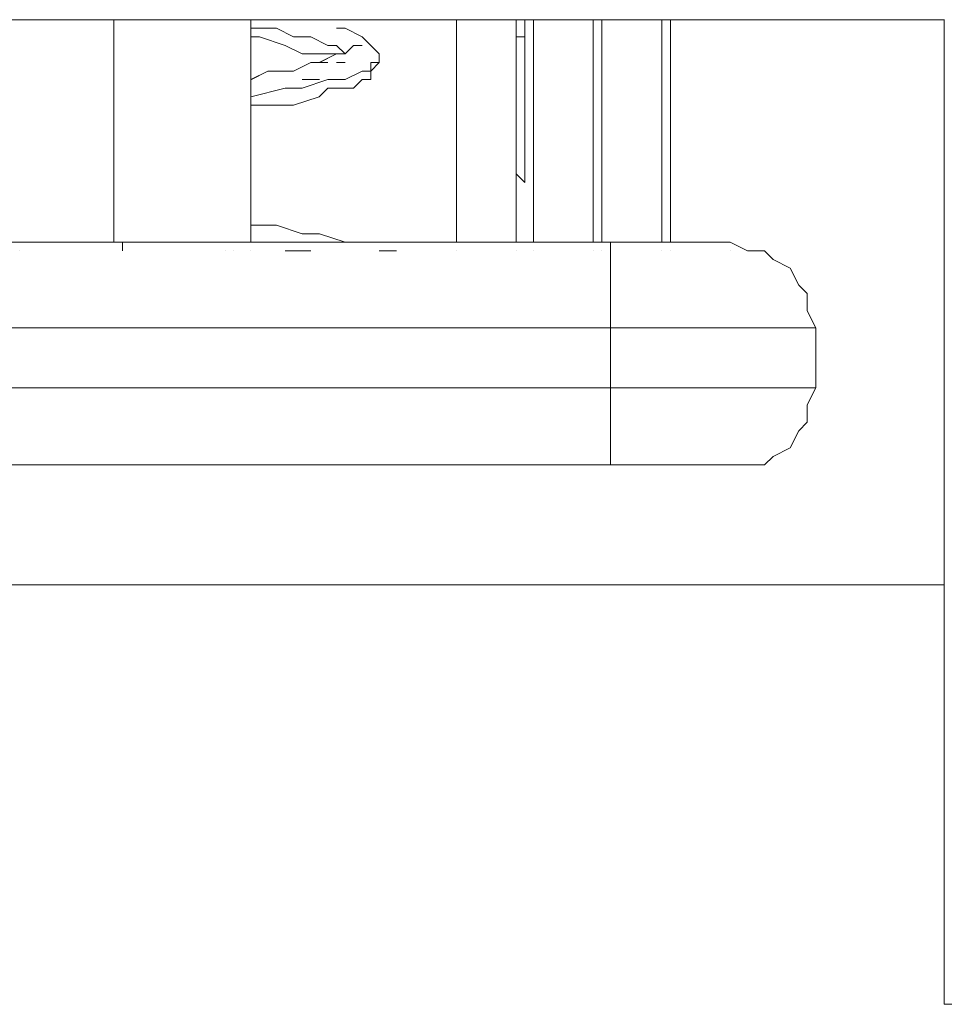
# Model space of a CAD drawing. Units: inches. Extents: x -4.1 to 13, y -11 to -0.1.
# Drawn here: x -2.6 to -2.5, y -9.7 to -9.5 of the extents above; entities that cross this region are included whole.
import ezdxf

# ---------------------------------------------------------------- set-up
doc = ezdxf.new("R2010")
doc.units = ezdxf.units.IN
doc.header["$MEASUREMENT"] = 0
doc.layers.add('Drawing', color=7, linetype='Continuous', lineweight=0)

# ---------------------------------------------------------------- blocks, each defined once
blk = doc.blocks.new('Block_5')
at = {"layer": 'Drawing', "color": 18, "lineweight": 5, "true_color": 0x000000}
for p, q in [((-2.67827, -9.54591), (-2.46014, -9.54591)), ((-2.67827, -9.54591), (-2.46014, -9.54591)), ((-2.67827, -9.54591), (-2.46015, -9.54591)), ((-2.57092, -9.54591), (-2.57092, -9.5756)), ((-2.57092, -9.5756), (-2.57092, -9.54591)), ((-2.57092, -9.5756), (-2.57092, -9.54591)), ((-2.57092, -9.54591), (-2.57092, -9.5756)), ((-2.55265, -9.5756), (-2.55265, -9.54591)), ((-2.55265, -9.5756), (-2.55265, -9.54591)), ((-2.52524, -9.54591), (-2.52524, -9.5756)), ((-2.52524, -9.5756), (-2.52524, -9.54591)), ((-2.52524, -9.5756), (-2.52524, -9.54591)), ((-2.52524, -9.54591), (-2.52524, -9.5756)), ((-2.51725, -9.54591), (-2.51725, -9.5756)), ((-2.51725, -9.5756), (-2.51725, -9.54591)), ((-2.51725, -9.5756), (-2.51725, -9.54591)), ((-2.51725, -9.54591), (-2.51725, -9.5756)), ((-2.51611, -9.54591), (-2.51611, -9.5482)), ((-2.51611, -9.54591), (-2.51611, -9.54819)), ((-2.51611, -9.54591), (-2.51611, -9.54819)), ((-2.51496, -9.5756), (-2.51496, -9.54591)), ((-2.51496, -9.5756), (-2.51496, -9.54591)), ((-2.51496, -9.5756), (-2.51496, -9.54591)), ((-2.51496, -9.5756), (-2.51496, -9.54591)), ((-2.50697, -9.5756), (-2.50697, -9.54591)), ((-2.50697, -9.5756), (-2.50697, -9.54591)), ((-2.50697, -9.5756), (-2.50697, -9.54591)), ((-2.50697, -9.5756), (-2.50697, -9.54591)), ((-2.50583, -9.54591), (-2.50583, -9.54819)), ((-2.50583, -9.54591), (-2.50583, -9.54819)), ((-2.50583, -9.54591), (-2.50583, -9.54819)), ((-2.49783, -9.54819), (-2.49783, -9.54591)), ((-2.49783, -9.54591), (-2.49783, -9.54819)), ((-2.49669, -9.54819), (-2.49669, -9.54591)), ((-2.49669, -9.54819), (-2.49669, -9.54591)), ((-2.55265, -9.54705), (-2.54922, -9.54705)), ((-2.55265, -9.54705), (-2.54922, -9.54705)), ((-2.54922, -9.54705), (-2.54694, -9.54819)), ((-2.54922, -9.54705), (-2.54694, -9.54819)), ((-2.55265, -9.54819), (-2.55151, -9.54819)), ((-2.55151, -9.54819), (-2.54808, -9.54933)), ((-2.54808, -9.54933), (-2.5458, -9.55048)), ((-2.54694, -9.54819), (-2.54466, -9.54819)), ((-2.54466, -9.54819), (-2.54694, -9.54819)), ((-2.54466, -9.54819), (-2.54237, -9.54934)), ((-2.54237, -9.54934), (-2.54466, -9.54819)), ((-2.54237, -9.54934), (-2.54123, -9.54934)), ((-2.54123, -9.54934), (-2.54237, -9.54934)), ((-2.54123, -9.54934), (-2.54009, -9.55048)), ((-2.54009, -9.55048), (-2.54123, -9.54934)), ((-2.53895, -9.54934), (-2.54009, -9.55048)), ((-2.53895, -9.54934), (-2.54009, -9.55048)), ((-2.5378, -9.54933), (-2.53895, -9.54933)), ((-2.53895, -9.54933), (-2.53781, -9.54933)), ((-2.53895, -9.54934), (-2.5378, -9.54934)), ((-2.5378, -9.54934), (-2.53895, -9.54934)), ((-2.5378, -9.54819), (-2.53666, -9.54933)), ((-2.5378, -9.54819), (-2.5378, -9.54819)), ((-2.53666, -9.54933), (-2.53666, -9.54933)), ((-2.53666, -9.54933), (-2.53666, -9.54933)), ((-2.53666, -9.54934), (-2.53552, -9.55048)), ((-2.53666, -9.54934), (-2.53552, -9.55048)), ((-2.51725, -9.54819), (-2.51611, -9.54819)), ((-2.51611, -9.54819), (-2.51725, -9.54819)), ((-2.51611, -9.54819), (-2.51611, -9.54934)), ((-2.51611, -9.54819), (-2.51611, -9.54934)), ((-2.51611, -9.54819), (-2.51611, -9.54934)), ((-2.51611, -9.54934), (-2.51611, -9.55048)), ((-2.51611, -9.54934), (-2.51611, -9.55048)), ((-2.50583, -9.54819), (-2.50583, -9.55048)), ((-2.50583, -9.54819), (-2.50583, -9.55048)), ((-2.49783, -9.55048), (-2.49783, -9.54819)), ((-2.49783, -9.54819), (-2.49783, -9.55048)), ((-2.49669, -9.55048), (-2.49669, -9.54819)), ((-2.49669, -9.55048), (-2.49669, -9.54819)), ((-2.5458, -9.55048), (-2.54351, -9.55048)), ((-2.54123, -9.55048), (-2.54352, -9.55162)), ((-2.54123, -9.55048), (-2.54351, -9.55162)), ((-2.54351, -9.55048), (-2.54123, -9.55048)), ((-2.54351, -9.55048), (-2.54123, -9.55048)), ((-2.54123, -9.55048), (-2.54009, -9.55048)), ((-2.54123, -9.55048), (-2.54009, -9.55048)), ((-2.54009, -9.55048), (-2.54009, -9.55048)), ((-2.54009, -9.55048), (-2.54009, -9.55048)), ((-2.53552, -9.55048), (-2.53552, -9.55162)), ((-2.53552, -9.55162), (-2.53552, -9.55048)), ((-2.53552, -9.55048), (-2.53552, -9.55162)), ((-2.51611, -9.55276), (-2.51611, -9.55048)), ((-2.51611, -9.55048), (-2.51611, -9.55276)), ((-2.50583, -9.55048), (-2.50583, -9.55276)), ((-2.50583, -9.55048), (-2.50583, -9.55276)), ((-2.49783, -9.55276), (-2.49783, -9.55048)), ((-2.49783, -9.55048), (-2.49783, -9.55276)), ((-2.49669, -9.55276), (-2.49669, -9.55048)), ((-2.49669, -9.55276), (-2.49669, -9.55048)), ((-2.54352, -9.55162), (-2.54237, -9.55162)), ((-2.54352, -9.55162), (-2.54237, -9.55162)), ((-2.54009, -9.55162), (-2.54123, -9.55162)), ((-2.54123, -9.55162), (-2.54009, -9.55162)), ((-2.54123, -9.55162), (-2.54009, -9.55162)), ((-2.54009, -9.55162), (-2.54123, -9.55162)), ((-2.54009, -9.55162), (-2.54009, -9.55162)), ((-2.54009, -9.55162), (-2.54009, -9.55162)), ((-2.53552, -9.55162), (-2.53666, -9.55276)), ((-2.53666, -9.55276), (-2.53666, -9.55162)), ((-2.53666, -9.55276), (-2.53552, -9.55162)), ((-2.53552, -9.55162), (-2.53666, -9.55162)), ((-2.53666, -9.55276), (-2.53666, -9.55162)), ((-2.55037, -9.55276), (-2.55265, -9.55391)), ((-2.55037, -9.55276), (-2.55265, -9.5539)), ((-2.5378, -9.55276), (-2.54009, -9.5539)), ((-2.54009, -9.5539), (-2.5378, -9.55276)), ((-2.53666, -9.55276), (-2.53781, -9.55276)), ((-2.5378, -9.55276), (-2.53666, -9.55276)), ((-2.53666, -9.5539), (-2.53666, -9.55276)), ((-2.53666, -9.5539), (-2.53666, -9.55276)), ((-2.51611, -9.5539), (-2.51611, -9.55276)), ((-2.51611, -9.55276), (-2.51611, -9.5539)), ((-2.50583, -9.55276), (-2.50583, -9.55505)), ((-2.50583, -9.55505), (-2.50583, -9.55276)), ((-2.49783, -9.55505), (-2.49783, -9.55276)), ((-2.49783, -9.55276), (-2.49783, -9.55505)), ((-2.49669, -9.55505), (-2.49669, -9.55276)), ((-2.49669, -9.55505), (-2.49669, -9.55276)), ((-2.54237, -9.5539), (-2.5458, -9.55505)), ((-2.54351, -9.5539), (-2.5458, -9.5539)), ((-2.5458, -9.55504), (-2.54237, -9.5539)), ((-2.54351, -9.5539), (-2.5458, -9.5539)), ((-2.54351, -9.5539), (-2.5458, -9.5539)), ((-2.54352, -9.5539), (-2.5458, -9.5539)), ((-2.54009, -9.5539), (-2.54237, -9.5539)), ((-2.54237, -9.5539), (-2.54009, -9.5539)), ((-2.51611, -9.55505), (-2.51611, -9.5539)), ((-2.51611, -9.55505), (-2.51611, -9.5539)), ((-2.55265, -9.55619), (-2.54808, -9.55504)), ((-2.54808, -9.55505), (-2.55265, -9.55619)), ((-2.54808, -9.55504), (-2.5458, -9.55504)), ((-2.5458, -9.55505), (-2.54808, -9.55505)), ((-2.54237, -9.55505), (-2.54123, -9.55505)), ((-2.54237, -9.55505), (-2.54123, -9.55505)), ((-2.51611, -9.55733), (-2.51611, -9.55505)), ((-2.51611, -9.55733), (-2.51611, -9.55505)), ((-2.50583, -9.55505), (-2.50583, -9.55847)), ((-2.50583, -9.55847), (-2.50583, -9.55505)), ((-2.49783, -9.55847), (-2.49783, -9.55505)), ((-2.49783, -9.55505), (-2.49783, -9.55847)), ((-2.49669, -9.55733), (-2.49669, -9.55505)), ((-2.49669, -9.55733), (-2.49669, -9.55505)), ((-2.55265, -9.55733), (-2.54923, -9.55733)), ((-2.55265, -9.55733), (-2.54923, -9.55733)), ((-2.51611, -9.55847), (-2.51611, -9.55733)), ((-2.51611, -9.55847), (-2.51611, -9.55733)), ((-2.51611, -9.55961), (-2.51611, -9.55847)), ((-2.51611, -9.55961), (-2.51611, -9.55847)), ((-2.50583, -9.55847), (-2.50583, -9.56076)), ((-2.50583, -9.56076), (-2.50583, -9.55847)), ((-2.49783, -9.56076), (-2.49783, -9.55847)), ((-2.49783, -9.55847), (-2.49783, -9.56076)), ((-2.49669, -9.55733), (-2.49669, -9.55961)), ((-2.49669, -9.55961), (-2.49669, -9.55733)), ((-2.51611, -9.56076), (-2.51611, -9.55961)), ((-2.51611, -9.55961), (-2.51611, -9.56076)), ((-2.49669, -9.55961), (-2.49669, -9.5619)), ((-2.49669, -9.5619), (-2.49669, -9.55961)), ((-2.51611, -9.56304), (-2.51611, -9.56076)), ((-2.51611, -9.56076), (-2.51611, -9.56304)), ((-2.50583, -9.56304), (-2.50583, -9.56076)), ((-2.50583, -9.56304), (-2.50583, -9.56076)), ((-2.49783, -9.56076), (-2.49783, -9.56304)), ((-2.49783, -9.56076), (-2.49783, -9.56304)), ((-2.49669, -9.5619), (-2.49669, -9.56418)), ((-2.49669, -9.56418), (-2.49669, -9.5619)), ((-2.51611, -9.56418), (-2.51611, -9.56304)), ((-2.51611, -9.56304), (-2.51611, -9.56418)), ((-2.50583, -9.56532), (-2.50583, -9.56304)), ((-2.50583, -9.56532), (-2.50583, -9.56304)), ((-2.49783, -9.56304), (-2.49783, -9.56532)), ((-2.49783, -9.56532), (-2.49783, -9.56304)), ((-2.51611, -9.56418), (-2.51611, -9.56418)), ((-2.51611, -9.56532), (-2.51611, -9.56418)), ((-2.51611, -9.56532), (-2.51611, -9.56418)), ((-2.51611, -9.56418), (-2.51611, -9.56418)), ((-2.49669, -9.56418), (-2.49669, -9.56647)), ((-2.49669, -9.56647), (-2.49669, -9.56418)), ((-2.51611, -9.56761), (-2.51725, -9.56647)), ((-2.51611, -9.56761), (-2.51725, -9.56647)), ((-2.51611, -9.56647), (-2.51611, -9.56532)), ((-2.51611, -9.56647), (-2.51611, -9.56532)), ((-2.51611, -9.56647), (-2.51611, -9.56647)), ((-2.51611, -9.56761), (-2.51611, -9.56647)), ((-2.51611, -9.56647), (-2.51611, -9.56647)), ((-2.51611, -9.56761), (-2.51611, -9.56647)), ((-2.50583, -9.56532), (-2.50583, -9.56761)), ((-2.50583, -9.56761), (-2.50583, -9.56532)), ((-2.49783, -9.56761), (-2.49783, -9.56532)), ((-2.49783, -9.56761), (-2.49783, -9.56532)), ((-2.49669, -9.56647), (-2.49669, -9.56875)), ((-2.49669, -9.56875), (-2.49669, -9.56647)), ((-2.51611, -9.56761), (-2.51611, -9.56761)), ((-2.51611, -9.56761), (-2.51611, -9.56761)), ((-2.50583, -9.56761), (-2.50583, -9.56989)), ((-2.50583, -9.56989), (-2.50583, -9.56761)), ((-2.49783, -9.56989), (-2.49783, -9.56761)), ((-2.49783, -9.56989), (-2.49783, -9.56761)), ((-2.49669, -9.56875), (-2.49669, -9.56989)), ((-2.49669, -9.56875), (-2.49669, -9.56989)), ((-2.50583, -9.56989), (-2.50583, -9.57218)), ((-2.50583, -9.57218), (-2.50583, -9.56989)), ((-2.49783, -9.56989), (-2.49783, -9.57218)), ((-2.49783, -9.57218), (-2.49783, -9.56989)), ((-2.49669, -9.56989), (-2.49669, -9.57218)), ((-2.49669, -9.56989), (-2.49669, -9.57218)), ((-2.50583, -9.57218), (-2.50583, -9.57332)), ((-2.50583, -9.57218), (-2.50583, -9.57332)), ((-2.49783, -9.57332), (-2.49783, -9.57217)), ((-2.49783, -9.57218), (-2.49783, -9.57332)), ((-2.49669, -9.57218), (-2.49669, -9.57332)), ((-2.49669, -9.57332), (-2.49669, -9.57218)), ((-2.55265, -9.57332), (-2.54922, -9.57332)), ((-2.54922, -9.57332), (-2.5458, -9.57446)), ((-2.50583, -9.57446), (-2.50583, -9.57332)), ((-2.50583, -9.57332), (-2.50583, -9.57446)), ((-2.49783, -9.57332), (-2.49783, -9.57446)), ((-2.49783, -9.57446), (-2.49783, -9.57332)), ((-2.49669, -9.57332), (-2.49669, -9.57446)), ((-2.49669, -9.57446), (-2.49669, -9.57332)), ((-2.50469, -9.5756), (-2.63373, -9.5756)), ((-2.56978, -9.5756), (-2.56978, -9.57674)), ((-2.56978, -9.57674), (-2.56978, -9.5756)), ((-2.56978, -9.57674), (-2.56978, -9.5756)), ((-2.56978, -9.5756), (-2.56978, -9.57674)), ((-2.55037, -9.5756), (-2.55265, -9.5756)), ((-2.55265, -9.5756), (-2.55037, -9.5756)), ((-2.55037, -9.5756), (-2.55265, -9.5756)), ((-2.54922, -9.5756), (-2.55037, -9.5756)), ((-2.55037, -9.5756), (-2.54922, -9.5756)), ((-2.54922, -9.5756), (-2.55037, -9.5756)), ((-2.55037, -9.5756), (-2.54922, -9.5756)), ((-2.54922, -9.5756), (-2.55037, -9.5756)), ((-2.55037, -9.5756), (-2.54923, -9.5756)), ((-2.54923, -9.5756), (-2.55037, -9.5756)), ((-2.5458, -9.57446), (-2.54351, -9.57446)), ((-2.54351, -9.57446), (-2.54009, -9.5756)), ((-2.54009, -9.5756), (-2.5378, -9.5756)), ((-2.5378, -9.5756), (-2.53666, -9.5756)), ((-2.50583, -9.5756), (-2.50583, -9.57446)), ((-2.50583, -9.57446), (-2.50583, -9.5756)), ((-2.50126, -9.5756), (-2.50469, -9.5756)), ((-2.50126, -9.5756), (-2.49898, -9.5756)), ((-2.49898, -9.5756), (-2.49555, -9.5756)), ((-2.49783, -9.5756), (-2.49783, -9.57446)), ((-2.49783, -9.5756), (-2.49783, -9.57446)), ((-2.49783, -9.5756), (-2.49783, -9.57446)), ((-2.49669, -9.57446), (-2.49669, -9.5756)), ((-2.49669, -9.5756), (-2.49669, -9.57446)), ((-2.49669, -9.5756), (-2.49669, -9.5756)), ((-2.49669, -9.5756), (-2.49669, -9.5756)), ((-2.49555, -9.5756), (-2.49327, -9.5756)), ((-2.49327, -9.5756), (-2.49098, -9.5756)), ((-2.48984, -9.5756), (-2.49098, -9.5756)), ((-2.4887, -9.5756), (-2.48984, -9.5756)), ((-2.4887, -9.5756), (-2.4887, -9.5756)), ((-2.48641, -9.57674), (-2.4887, -9.5756)), ((-2.4887, -9.5756), (-2.4887, -9.5756)), ((-2.58349, -9.57674), (-2.58349, -9.57674)), ((-2.55608, -9.57674), (-2.55608, -9.57674)), ((-2.55608, -9.57674), (-2.55608, -9.57674)), ((-2.55608, -9.57674), (-2.55608, -9.57674)), ((-2.55608, -9.57674), (-2.55608, -9.57674)), ((-2.55493, -9.57674), (-2.55493, -9.57674)), ((-2.55493, -9.57675), (-2.55493, -9.57675)), ((-2.55265, -9.57675), (-2.55265, -9.57675)), ((-2.55265, -9.57675), (-2.55265, -9.57675)), ((-2.54466, -9.57674), (-2.54809, -9.57674)), ((-2.54466, -9.57674), (-2.54808, -9.57674)), ((-2.54808, -9.57674), (-2.54466, -9.57674)), ((-2.54808, -9.57674), (-2.54466, -9.57674)), ((-2.53438, -9.57674), (-2.53552, -9.57674)), ((-2.53438, -9.57675), (-2.53552, -9.57675)), ((-2.53438, -9.57674), (-2.53324, -9.57674)), ((-2.53438, -9.57675), (-2.53324, -9.57675)), ((-2.52524, -9.57674), (-2.52524, -9.57674)), ((-2.52524, -9.57674), (-2.52524, -9.57674)), ((-2.52524, -9.57674), (-2.52524, -9.57674)), ((-2.52524, -9.57675), (-2.52524, -9.57675)), ((-2.51725, -9.57674), (-2.51725, -9.57674)), ((-2.51725, -9.57674), (-2.51725, -9.57674)), ((-2.51725, -9.57675), (-2.51725, -9.57675)), ((-2.51725, -9.57675), (-2.51725, -9.57675)), ((-2.51496, -9.57674), (-2.51496, -9.57674)), ((-2.51496, -9.57674), (-2.51496, -9.57674)), ((-2.51496, -9.57674), (-2.51496, -9.57674)), ((-2.51496, -9.57675), (-2.51496, -9.57675)), ((-2.50697, -9.57674), (-2.50697, -9.57674)), ((-2.50697, -9.57674), (-2.50697, -9.57674)), ((-2.50697, -9.57674), (-2.50697, -9.57674)), ((-2.50697, -9.57674), (-2.50697, -9.57674)), ((-2.50583, -9.57674), (-2.50583, -9.57674)), ((-2.50583, -9.57674), (-2.50583, -9.57674)), ((-2.50583, -9.57674), (-2.50583, -9.57674)), ((-2.50583, -9.57675), (-2.50583, -9.57675)), ((-2.49783, -9.57674), (-2.49783, -9.57674)), ((-2.49783, -9.57674), (-2.49783, -9.57674)), ((-2.49783, -9.57674), (-2.49783, -9.57674)), ((-2.49783, -9.57674), (-2.49783, -9.57674)), ((-2.49669, -9.57674), (-2.49669, -9.57674)), ((-2.49669, -9.57674), (-2.49669, -9.57674)), ((-2.49669, -9.57674), (-2.49669, -9.57674)), ((-2.49669, -9.57675), (-2.49669, -9.57675)), ((-2.4887, -9.57674), (-2.4887, -9.57674)), ((-2.4887, -9.57674), (-2.4887, -9.57674)), ((-2.4887, -9.57674), (-2.4887, -9.57674)), ((-2.4887, -9.57674), (-2.4887, -9.57674)), ((-2.48413, -9.57674), (-2.48642, -9.57674)), ((-2.48413, -9.57674), (-2.48641, -9.57674)), ((-2.48641, -9.57674), (-2.48413, -9.57674)), ((-2.48413, -9.57674), (-2.48641, -9.57674)), ((-2.48641, -9.57675), (-2.48413, -9.57675)), ((-2.48299, -9.57789), (-2.48413, -9.57674)), ((-2.4807, -9.57903), (-2.48299, -9.57789)), ((-2.47956, -9.58131), (-2.4807, -9.57903)), ((-2.47842, -9.58245), (-2.47956, -9.58131)), ((-2.47842, -9.58474), (-2.47842, -9.58245)), ((-2.47728, -9.58702), (-2.47842, -9.58474)), ((-2.47728, -9.58702), (-2.47842, -9.58474)), ((-2.47842, -9.58702), (-2.47842, -9.58702)), ((-2.47842, -9.58702), (-2.47842, -9.58702)), ((-2.47728, -9.59502), (-2.47728, -9.58702)), ((-2.47728, -9.59502), (-2.47728, -9.58702)), ((-2.47842, -9.5973), (-2.47728, -9.59501)), ((-2.47842, -9.59958), (-2.47842, -9.5973)), ((-2.47842, -9.59958), (-2.47956, -9.60073)), ((-2.47956, -9.60073), (-2.4807, -9.60301)), ((-2.48299, -9.60415), (-2.4807, -9.60301)), ((-2.48413, -9.60529), (-2.48299, -9.60415)), ((-2.64972, -9.60529), (-2.4887, -9.60529)), ((-2.64972, -9.6053), (-2.4887, -9.6053)), ((-2.57321, -9.6053), (-2.57206, -9.6053)), ((-2.57321, -9.60529), (-2.57207, -9.60529)), ((-2.57321, -9.60529), (-2.57206, -9.60529)), ((-2.57206, -9.6053), (-2.57321, -9.6053)), ((-2.56978, -9.60529), (-2.57207, -9.60529)), ((-2.57206, -9.6053), (-2.56978, -9.6053)), ((-2.57206, -9.6053), (-2.57206, -9.6053)), ((-2.56635, -9.6053), (-2.56978, -9.6053)), ((-2.56636, -9.60529), (-2.56978, -9.60529)), ((-2.56636, -9.60529), (-2.56636, -9.60529)), ((-2.56635, -9.6053), (-2.56635, -9.6053)), ((-2.56635, -9.60529), (-2.56521, -9.60529)), ((-2.56635, -9.6053), (-2.56635, -9.6053)), ((-2.56635, -9.60529), (-2.56521, -9.60529)), ((-2.56635, -9.6053), (-2.56635, -9.6053)), ((-2.50698, -9.6053), (-2.51497, -9.6053)), ((-2.51497, -9.6053), (-2.51497, -9.6053)), ((-2.50697, -9.60529), (-2.51496, -9.60529)), ((-2.51496, -9.60529), (-2.51496, -9.60529)), ((-2.51496, -9.6053), (-2.51496, -9.6053)), ((-2.51496, -9.60529), (-2.51496, -9.60529)), ((-2.51496, -9.60529), (-2.51496, -9.60529)), ((-2.51496, -9.6053), (-2.51496, -9.6053)), ((-2.50698, -9.6053), (-2.50698, -9.6053)), ((-2.50697, -9.60529), (-2.50697, -9.60529)), ((-2.50697, -9.60529), (-2.50697, -9.60529)), ((-2.50697, -9.60529), (-2.50697, -9.60529)), ((-2.4887, -9.60529), (-2.4887, -9.60529)), ((-2.4887, -9.60529), (-2.48641, -9.60529)), ((-2.4887, -9.60529), (-2.4887, -9.60529)), ((-2.48641, -9.60529), (-2.4887, -9.60529)), ((-2.4887, -9.6053), (-2.48641, -9.6053)), ((-2.4887, -9.6053), (-2.4887, -9.6053)), ((-2.48641, -9.60529), (-2.48413, -9.60529)), ((-2.48413, -9.60529), (-2.48641, -9.60529)), ((-2.48641, -9.6053), (-2.48413, -9.6053)), ((-2.67827, -9.62128), (-2.46015, -9.62128)), ((-2.46015, -9.62128), (-2.67827, -9.62128)), ((-2.46015, -9.62128), (-2.67827, -9.62128)), ((-2.67827, -9.62128), (-2.46015, -9.62128))]:
    blk.add_line(p, q, dxfattribs=at)
for points in [[(-2.67827, -9.54591), (-2.46015, -9.54591), (-2.46015, -9.67724), (-2.38363, -9.67724), (-1.6733, -9.67724), (-1.494, -9.67724)], [(-2.51611, -9.54591), (-2.51611, -9.54819), (-2.51725, -9.54819)], [(-2.50583, -9.54591), (-2.50583, -9.54819), (-2.50583, -9.55048), (-2.50583, -9.55276)], [(-2.49783, -9.54591), (-2.49783, -9.54819), (-2.49783, -9.55048), (-2.49783, -9.55276), (-2.49783, -9.55505), (-2.49783, -9.55847), (-2.49783, -9.56076), (-2.49783, -9.56304)], [(-2.49783, -9.56076), (-2.49783, -9.55847), (-2.49783, -9.55505), (-2.49783, -9.55276), (-2.49783, -9.55048), (-2.49783, -9.54819), (-2.49783, -9.54591)], [(-2.49669, -9.5619), (-2.49669, -9.55961), (-2.49669, -9.55733), (-2.49669, -9.55505), (-2.49669, -9.55276), (-2.49669, -9.55048), (-2.49669, -9.54819), (-2.49669, -9.54591)], [(-2.49669, -9.55733), (-2.49669, -9.55505), (-2.49669, -9.55276), (-2.49669, -9.55048), (-2.49669, -9.54819), (-2.49669, -9.54591)], [(-2.55265, -9.54705), (-2.54922, -9.54705), (-2.54694, -9.54819)], [(-2.55265, -9.54705), (-2.54923, -9.54705), (-2.54694, -9.54819), (-2.54466, -9.54819), (-2.54237, -9.54933), (-2.54123, -9.54933), (-2.54009, -9.55048)], [(-2.54123, -9.54705), (-2.54009, -9.54705), (-2.5378, -9.54819)], [(-2.54123, -9.54705), (-2.54009, -9.54705), (-2.5378, -9.5482)], [(-2.55265, -9.54819), (-2.55151, -9.54819), (-2.54808, -9.54934), (-2.5458, -9.55048), (-2.54351, -9.55048)], [(-2.54009, -9.55048), (-2.54123, -9.54934), (-2.54237, -9.54934), (-2.54466, -9.54819), (-2.54694, -9.54819)], [(-2.5378, -9.54819), (-2.5378, -9.54819), (-2.53666, -9.54934)], [(-2.51725, -9.54819), (-2.51611, -9.54819), (-2.51611, -9.54933), (-2.51611, -9.55048)], [(-2.51611, -9.54934), (-2.51611, -9.55048), (-2.51611, -9.55276), (-2.51611, -9.5539)], [(-2.50583, -9.54819), (-2.50583, -9.55048), (-2.50583, -9.55276), (-2.50583, -9.55504), (-2.50583, -9.55847), (-2.50583, -9.56075)], [(-2.53552, -9.55048), (-2.53552, -9.55162), (-2.53666, -9.55276), (-2.53781, -9.55276), (-2.54009, -9.5539), (-2.54237, -9.5539), (-2.5458, -9.55504), (-2.54808, -9.55504), (-2.55265, -9.55619)], [(-2.53552, -9.55048), (-2.53552, -9.55162), (-2.53666, -9.55162)], [(-2.53666, -9.55276), (-2.53552, -9.55162), (-2.53552, -9.55048)], [(-2.51611, -9.5539), (-2.51611, -9.55276), (-2.51611, -9.55048)], [(-2.55037, -9.55276), (-2.54694, -9.55276), (-2.54466, -9.55162), (-2.54237, -9.55162)], [(-2.55037, -9.55276), (-2.54694, -9.55276), (-2.54466, -9.55162), (-2.54237, -9.55162)], [(-2.54009, -9.5539), (-2.5378, -9.55276), (-2.53666, -9.55276)], [(-2.50583, -9.56304), (-2.50583, -9.56076), (-2.50583, -9.55847), (-2.50583, -9.55505), (-2.50583, -9.55276)], [(-2.5458, -9.55505), (-2.54237, -9.5539), (-2.54009, -9.5539)], [(-2.53666, -9.5539), (-2.5378, -9.5539), (-2.53895, -9.55505), (-2.54123, -9.55505)], [(-2.53666, -9.5539), (-2.5378, -9.5539), (-2.53895, -9.55505), (-2.54123, -9.55505)], [(-2.51611, -9.55961), (-2.51611, -9.55847), (-2.51611, -9.55733), (-2.51611, -9.55505), (-2.51611, -9.5539)], [(-2.51611, -9.56418), (-2.51611, -9.56304), (-2.51611, -9.56075), (-2.51611, -9.55961), (-2.51611, -9.55847), (-2.51611, -9.55733), (-2.51611, -9.55504), (-2.51611, -9.5539)], [(-2.55265, -9.55619), (-2.54808, -9.55504), (-2.5458, -9.55504)], [(-2.54237, -9.55505), (-2.54352, -9.55619), (-2.54694, -9.55733), (-2.54923, -9.55733)], [(-2.54237, -9.55505), (-2.54352, -9.55619), (-2.54694, -9.55733), (-2.54923, -9.55733)], [(-2.49669, -9.55733), (-2.49669, -9.55961), (-2.49669, -9.5619), (-2.49669, -9.56418), (-2.49669, -9.56647), (-2.49669, -9.56875)], [(-2.51611, -9.55961), (-2.51611, -9.56076), (-2.51611, -9.56304), (-2.51611, -9.56418)], [(-2.50583, -9.56532), (-2.50583, -9.56304), (-2.50583, -9.56075)], [(-2.49783, -9.56076), (-2.49783, -9.56304), (-2.49783, -9.56532)], [(-2.49669, -9.56875), (-2.49669, -9.56647), (-2.49669, -9.56418), (-2.49669, -9.5619)], [(-2.50583, -9.57218), (-2.50583, -9.56989), (-2.50583, -9.56761), (-2.50583, -9.56532), (-2.50583, -9.56304)], [(-2.49783, -9.5756), (-2.49783, -9.57446), (-2.49783, -9.57332), (-2.49783, -9.57218), (-2.49783, -9.56989), (-2.49783, -9.56761), (-2.49783, -9.56532), (-2.49783, -9.56304)], [(-2.51611, -9.56761), (-2.51611, -9.56761), (-2.51611, -9.56647), (-2.51611, -9.56532), (-2.51611, -9.56418)], [(-2.51611, -9.56761), (-2.51611, -9.56761), (-2.51611, -9.56646), (-2.51611, -9.56532), (-2.51611, -9.56418)], [(-2.50583, -9.56532), (-2.50583, -9.56761), (-2.50583, -9.56989), (-2.50583, -9.57217), (-2.50583, -9.57332)], [(-2.49783, -9.56989), (-2.49783, -9.56761), (-2.49783, -9.56532)], [(-2.49669, -9.56875), (-2.49669, -9.56989), (-2.49669, -9.57218)], [(-2.49669, -9.56875), (-2.49669, -9.56989), (-2.49669, -9.57218), (-2.49669, -9.57332), (-2.49669, -9.57446), (-2.49669, -9.5756)], [(-2.49783, -9.56989), (-2.49783, -9.57218), (-2.49783, -9.57332), (-2.49783, -9.57446)], [(-2.50583, -9.57218), (-2.50583, -9.57332), (-2.50583, -9.57446), (-2.50583, -9.5756)], [(-2.49669, -9.57446), (-2.49669, -9.57332), (-2.49669, -9.57218)], [(-2.55265, -9.57332), (-2.54922, -9.57332), (-2.5458, -9.57446), (-2.54351, -9.57446), (-2.54009, -9.5756), (-2.5378, -9.5756), (-2.53666, -9.5756)], [(-2.50583, -9.5756), (-2.50583, -9.57446), (-2.50583, -9.57332)], [(-2.50126, -9.5756), (-2.50469, -9.5756), (-2.63373, -9.5756), (-2.63716, -9.5756)], [(-2.63374, -9.57675), (-2.63374, -9.5756), (-2.50469, -9.5756), (-2.50469, -9.57675), (-2.50469, -9.57789), (-2.50469, -9.57903), (-2.50469, -9.58131), (-2.50469, -9.58245), (-2.50469, -9.58474), (-2.50469, -9.58702), (-2.63374, -9.58702)], [(-2.63373, -9.57674), (-2.63373, -9.5756), (-2.50469, -9.5756), (-2.50469, -9.57674), (-2.50469, -9.57789), (-2.50469, -9.57903), (-2.50469, -9.58131), (-2.50469, -9.58245), (-2.50469, -9.58474), (-2.50469, -9.58702), (-2.63373, -9.58702)], [(-2.55265, -9.5756), (-2.55037, -9.5756), (-2.54922, -9.5756)], [(-2.4807, -9.58702), (-2.48185, -9.58702), (-2.48413, -9.58702), (-2.48527, -9.58702), (-2.48756, -9.58702), (-2.48984, -9.58702), (-2.49212, -9.58702), (-2.49441, -9.58702), (-2.49669, -9.58702), (-2.49898, -9.58702), (-2.5024, -9.58702), (-2.50469, -9.58702), (-2.50469, -9.58474), (-2.50469, -9.58245), (-2.50469, -9.58131), (-2.50469, -9.57903), (-2.50469, -9.57789), (-2.50469, -9.57674), (-2.50469, -9.5756), (-2.50126, -9.5756), (-2.49898, -9.5756), (-2.49555, -9.5756), (-2.49327, -9.5756), (-2.49098, -9.5756), (-2.48984, -9.5756), (-2.4887, -9.5756)], [(-2.4887, -9.5756), (-2.48641, -9.57675), (-2.48413, -9.57675), (-2.48299, -9.57789), (-2.4807, -9.57903), (-2.47956, -9.58131), (-2.47842, -9.58245), (-2.47842, -9.58474), (-2.47728, -9.58702), (-2.47842, -9.58702), (-2.47956, -9.58702), (-2.4807, -9.58702), (-2.48185, -9.58702), (-2.48413, -9.58702), (-2.48527, -9.58702), (-2.48756, -9.58702), (-2.48984, -9.58702), (-2.49212, -9.58702), (-2.49441, -9.58702), (-2.49669, -9.58702), (-2.49898, -9.58702), (-2.5024, -9.58702), (-2.50469, -9.58702), (-2.50469, -9.58474), (-2.50469, -9.58245), (-2.50469, -9.58131), (-2.50469, -9.57903), (-2.50469, -9.57789), (-2.50469, -9.57675), (-2.50469, -9.5756), (-2.50126, -9.5756), (-2.49898, -9.5756), (-2.49555, -9.5756), (-2.49327, -9.5756), (-2.49098, -9.5756), (-2.48984, -9.5756), (-2.4887, -9.5756)], [(-2.50126, -9.5756), (-2.49898, -9.5756), (-2.49555, -9.5756), (-2.49327, -9.5756), (-2.49098, -9.5756)], [(-2.49669, -9.5756), (-2.49669, -9.5756), (-2.49669, -9.57446)], [(-2.4887, -9.5756), (-2.48984, -9.5756), (-2.49098, -9.5756)], [(-2.4887, -9.5756), (-2.48641, -9.57675), (-2.48413, -9.57675), (-2.48299, -9.57789), (-2.4807, -9.57903), (-2.47956, -9.58131), (-2.47842, -9.58245), (-2.47842, -9.58474), (-2.47728, -9.58702), (-2.47842, -9.58702), (-2.47956, -9.58702), (-2.4807, -9.58702)], [(-2.48413, -9.57675), (-2.48641, -9.57675), (-2.4887, -9.5756)], [(-2.47842, -9.58474), (-2.47842, -9.58245), (-2.47956, -9.58131), (-2.4807, -9.57903), (-2.48299, -9.57789), (-2.48413, -9.57675)], [(-2.63373, -9.58702), (-2.50469, -9.58702), (-2.50469, -9.59502), (-2.63373, -9.59502), (-2.63373, -9.58702)], [(-2.63373, -9.58702), (-2.50469, -9.58702), (-2.50469, -9.59502), (-2.63373, -9.59502), (-2.63373, -9.58702)], [(-2.47842, -9.58702), (-2.47728, -9.58702), (-2.47728, -9.59502), (-2.47842, -9.59502), (-2.47956, -9.59502), (-2.48071, -9.59502), (-2.48185, -9.59502), (-2.48413, -9.59502), (-2.48527, -9.59502), (-2.48756, -9.59502), (-2.48984, -9.59502), (-2.49212, -9.59502), (-2.49441, -9.59502), (-2.49669, -9.59502), (-2.49898, -9.59502), (-2.5024, -9.59502), (-2.50469, -9.59502), (-2.50469, -9.58702)], [(-2.49898, -9.58702), (-2.5024, -9.58702), (-2.50469, -9.58702)], [(-2.47842, -9.58702), (-2.47728, -9.58702), (-2.47728, -9.59502), (-2.47842, -9.59502), (-2.47956, -9.59502), (-2.4807, -9.59502), (-2.48185, -9.59502), (-2.48413, -9.59502), (-2.48527, -9.59502), (-2.48756, -9.59502), (-2.48984, -9.59502), (-2.49212, -9.59502), (-2.49441, -9.59502), (-2.49669, -9.59502), (-2.49898, -9.59502), (-2.5024, -9.59502), (-2.50469, -9.59502), (-2.50469, -9.58702)], [(-2.49898, -9.58702), (-2.5024, -9.58702), (-2.50469, -9.58702)], [(-2.49898, -9.58702), (-2.49669, -9.58702), (-2.49441, -9.58702)], [(-2.49898, -9.58702), (-2.49669, -9.58702), (-2.49441, -9.58702)], [(-2.48984, -9.58702), (-2.49213, -9.58702), (-2.49441, -9.58702)], [(-2.48984, -9.58702), (-2.49212, -9.58702), (-2.49441, -9.58702)], [(-2.48984, -9.58702), (-2.48756, -9.58702), (-2.48527, -9.58702), (-2.48413, -9.58702)], [(-2.48984, -9.58702), (-2.48756, -9.58702), (-2.48527, -9.58702), (-2.48413, -9.58702)], [(-2.4807, -9.58702), (-2.48185, -9.58702), (-2.48413, -9.58702)], [(-2.4807, -9.58702), (-2.48185, -9.58702), (-2.48413, -9.58702)], [(-2.4807, -9.58702), (-2.47956, -9.58702), (-2.47842, -9.58702)], [(-2.4807, -9.58702), (-2.47956, -9.58702), (-2.47842, -9.58702)], [(-2.50469, -9.6053), (-2.50469, -9.6053), (-2.63374, -9.6053), (-2.63374, -9.60415), (-2.63374, -9.60301), (-2.63374, -9.60073), (-2.63374, -9.59959), (-2.63374, -9.5973), (-2.63374, -9.59502), (-2.50469, -9.59502)], [(-2.50469, -9.6053), (-2.50469, -9.6053), (-2.63374, -9.6053), (-2.63374, -9.60415), (-2.63374, -9.60301), (-2.63374, -9.60073), (-2.63374, -9.59958), (-2.63374, -9.5973), (-2.63374, -9.59502), (-2.50469, -9.59502)], [(-2.50469, -9.59502), (-2.5024, -9.59502), (-2.49898, -9.59502), (-2.49669, -9.59502), (-2.49441, -9.59502), (-2.49212, -9.59502), (-2.48984, -9.59502), (-2.48756, -9.59502), (-2.48527, -9.59502), (-2.48413, -9.59502), (-2.48185, -9.59502), (-2.4807, -9.59502), (-2.47956, -9.59502), (-2.47842, -9.59502), (-2.47728, -9.59502), (-2.47842, -9.5973), (-2.47842, -9.59959), (-2.47956, -9.60073), (-2.4807, -9.60301), (-2.48299, -9.60415), (-2.48413, -9.6053), (-2.48641, -9.6053), (-2.4887, -9.6053), (-2.48984, -9.6053), (-2.49098, -9.6053), (-2.49327, -9.6053), (-2.49555, -9.6053), (-2.49898, -9.6053), (-2.50126, -9.6053), (-2.50469, -9.6053)], [(-2.50469, -9.59502), (-2.50469, -9.5973), (-2.50469, -9.59959), (-2.50469, -9.60073), (-2.50469, -9.60301), (-2.50469, -9.60415), (-2.50469, -9.6053)], [(-2.50469, -9.59959), (-2.50469, -9.5973), (-2.50469, -9.59502)], [(-2.50469, -9.59959), (-2.50469, -9.5973), (-2.50469, -9.59502)], [(-2.50469, -9.59502), (-2.5024, -9.59502), (-2.49898, -9.59502), (-2.49669, -9.59502), (-2.49441, -9.59502), (-2.49212, -9.59502), (-2.48984, -9.59502), (-2.48756, -9.59502), (-2.48527, -9.59502), (-2.48413, -9.59502), (-2.48185, -9.59502), (-2.4807, -9.59502), (-2.47956, -9.59502), (-2.47842, -9.59502), (-2.47728, -9.59502), (-2.47842, -9.5973), (-2.47842, -9.59959), (-2.47956, -9.60073), (-2.4807, -9.60301), (-2.48299, -9.60415), (-2.48413, -9.6053), (-2.48641, -9.6053), (-2.4887, -9.6053), (-2.48984, -9.6053), (-2.49098, -9.6053), (-2.49327, -9.6053), (-2.49555, -9.6053), (-2.49898, -9.6053), (-2.50126, -9.6053), (-2.50469, -9.6053)], [(-2.50469, -9.59502), (-2.50469, -9.5973), (-2.50469, -9.59959), (-2.50469, -9.60073), (-2.50469, -9.60301), (-2.50469, -9.60415), (-2.50469, -9.6053)], [(-2.47842, -9.59959), (-2.47842, -9.5973), (-2.47728, -9.59502)], [(-2.50469, -9.59959), (-2.50469, -9.60073), (-2.50469, -9.60301), (-2.50469, -9.60415)], [(-2.50469, -9.59959), (-2.50469, -9.60073), (-2.50469, -9.60301), (-2.50469, -9.60415)], [(-2.47842, -9.59959), (-2.47956, -9.60073), (-2.4807, -9.60301)], [(-2.4887, -9.6053), (-2.48641, -9.6053), (-2.48413, -9.6053), (-2.48299, -9.60415), (-2.4807, -9.60301)], [(-2.50469, -9.6053), (-2.50469, -9.6053), (-2.50469, -9.60415)], [(-2.50469, -9.6053), (-2.50469, -9.6053), (-2.50469, -9.60415)], [(-2.4887, -9.60529), (-2.64972, -9.60529), (-2.64858, -9.60529), (-2.64744, -9.60529), (-2.64515, -9.60529), (-2.64287, -9.60529), (-2.63944, -9.60529), (-2.63716, -9.60529), (-2.63373, -9.60529), (-2.50469, -9.60529), (-2.50126, -9.60529), (-2.49898, -9.60529), (-2.49555, -9.60529), (-2.49327, -9.60529), (-2.49098, -9.60529), (-2.48984, -9.60529), (-2.4887, -9.60529)], [(-2.4887, -9.6053), (-2.64972, -9.6053), (-2.64858, -9.6053), (-2.64744, -9.6053), (-2.64516, -9.6053), (-2.64287, -9.6053), (-2.63945, -9.6053), (-2.63716, -9.6053), (-2.63374, -9.6053), (-2.50469, -9.6053), (-2.50126, -9.6053), (-2.49898, -9.6053), (-2.49555, -9.6053), (-2.49327, -9.6053), (-2.49098, -9.6053), (-2.48984, -9.6053), (-2.4887, -9.6053)], [(-2.57206, -9.6053), (-2.57206, -9.6053), (-2.57321, -9.6053)], [(-2.57321, -9.6053), (-2.57206, -9.6053), (-2.56978, -9.6053)], [(-2.56635, -9.60529), (-2.56635, -9.60529), (-2.56978, -9.60529), (-2.57207, -9.60529)], [(-2.56635, -9.6053), (-2.56635, -9.6053), (-2.56978, -9.6053)], [(-2.50697, -9.6053), (-2.51496, -9.6053), (-2.50697, -9.6053)], [(-2.50697, -9.6053), (-2.50697, -9.6053), (-2.51496, -9.6053)], [(-2.50697, -9.60529), (-2.50697, -9.60529), (-2.51496, -9.60529)], [(-2.50697, -9.6053), (-2.51496, -9.6053), (-2.50697, -9.6053)], [(-2.48413, -9.6053), (-2.48641, -9.6053), (-2.4887, -9.6053)], [(-2.4887, -9.6053), (-2.4887, -9.6053), (-2.48641, -9.6053), (-2.48413, -9.6053)]]:
    blk.add_lwpolyline(points, dxfattribs=at)

msp = doc.modelspace()

# ---------------------------------------------------------------- block references
at = {"layer": 'Drawing'}
msp.add_blockref('Block_5', (0, 0), dxfattribs=at)

doc.saveas('drawing.dxf')
